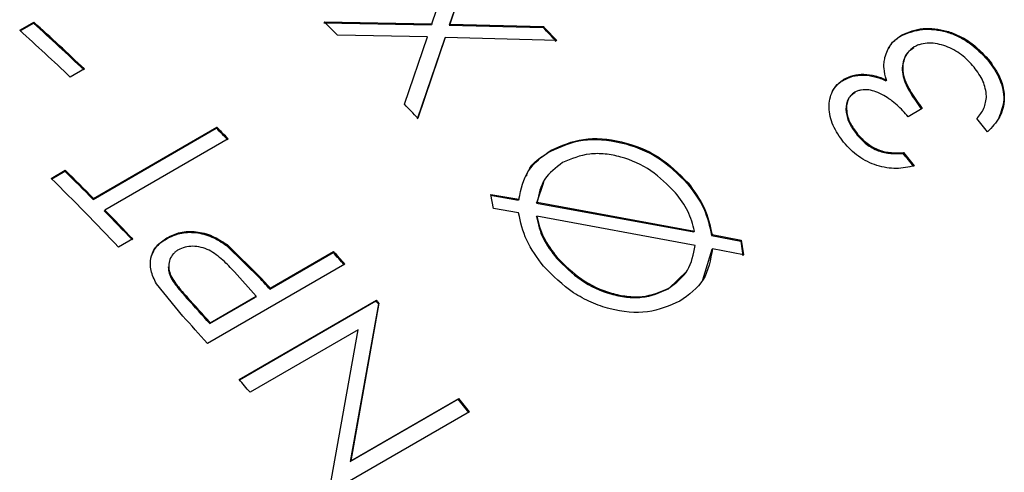
# Model space of a CAD drawing. Extents: x 0.9 to 31, y 3.7 to 20.8.
# Drawn here: x 17.8 to 17.8, y 18.7 to 18.7 of the extents above; entities that cross this region are included whole.
import ezdxf

# ---------------------------------------------------------------- set-up
doc = ezdxf.new("R2010")
doc.units = 0
doc.header["$MEASUREMENT"] = 0
doc.layers.get('0').update_dxf_attribs({"linetype": 'CONTINUOUS'})

msp = doc.modelspace()

# ---------------------------------------------------------------- linework, layer by layer
at = {"color": 7, "linetype": 'Continuous'}
for p, q in [((17.79770735061376, 18.71773470194728), (17.79921133436217, 18.72217166206911)), ((17.79990834754767, 18.72140561304204), (17.79863804969259, 18.71766215119028)), ((17.79992863162336, 18.72145778975743), (17.79865955003555, 18.71771309316553)), ((17.77560486105737, 18.71738446596524), (17.77636031702017, 18.71782058140959)), ((17.77563647825673, 18.71735584110051), (17.77634422363531, 18.71776441381085)), ((17.77636031702017, 18.71782058140959), (17.77634422363531, 18.71776441381085)), ((17.79191467061089, 18.71777889294508), (17.79768607925499, 18.71768352479302)), ((17.79193455061092, 18.71783147207872), (17.79770735061376, 18.71773470194728)), ((17.79770735061376, 18.71773470194728), (17.79768607925499, 18.71768352479302)), ((17.79865955003555, 18.71771309316553), (17.79863804969259, 18.71766215119028)), ((17.79863804969259, 18.71766215119028), (17.80367251066228, 18.7175291691249)), ((17.79865955003555, 18.71771309316553), (17.80369521679527, 18.71757885153571)), ((17.80369521679527, 18.71757885153571), (17.80367251066228, 18.7175291691249)), ((17.79746734609425, 18.71702484847992), (17.79265157996306, 18.71711690100723)), ((17.82291108599676, 18.71714337679812), (17.8228840020792, 18.71709858044789)), ((17.79624236280779, 18.71341900910075), (17.79746734609425, 18.71702484847992)), ((17.79839586441973, 18.71695257513776), (17.79692225932126, 18.7126219334285)), ((17.798417592491, 18.71700328196119), (17.79694536146296, 18.71267119430757)), ((17.798417592491, 18.71700328196119), (17.79839586441973, 18.71695257513776)), ((17.80439790989251, 18.71683037675463), (17.798417592491, 18.71700328196119)), ((17.82753461505897, 18.7158300886695), (17.82750608655746, 18.71578701920967)), ((17.77907317962054, 18.71531251597983), (17.77831772365774, 18.71487640053548)), ((17.81979352171324, 18.71475545875687), (17.81976622231009, 18.7147109162357)), ((17.82206930972411, 18.71472691809442), (17.82204152132301, 18.71468295644675)), ((17.8203752662773, 18.71406014236216), (17.82034759089271, 18.71401604586037)), ((17.82399432091473, 18.71319087929367), (17.82323886495192, 18.71275476384932)), ((17.77953535860594, 18.70832429360355), (17.7861455982805, 18.71214030374161)), ((17.77955617887914, 18.70837593034635), (17.7861664185537, 18.71219194048442)), ((17.7861455982805, 18.71214030374161), (17.7861664185537, 18.71219194048442)), ((17.82052211547919, 18.71182585177032), (17.82049360275263, 18.71178276312806)), ((17.78678395744887, 18.71156316230874), (17.78017371777432, 18.70774715217068)), ((17.80409650821867, 18.71095886825672), (17.80407116444342, 18.71091206903466)), ((17.82299704983138, 18.71083167418836), (17.82296767430836, 18.71078964549822)), ((17.77729403523249, 18.70944938701996), (17.77804949119529, 18.70988550246431)), ((17.77732027801264, 18.70942338917789), (17.77802963977949, 18.70983289500931)), ((17.77802963977949, 18.70983289500931), (17.77804949119529, 18.70988550246431)), ((17.80368629942533, 18.7092213233119), (17.80331575073942, 18.70812039651231)), ((17.81144111304155, 18.7092043227018), (17.81141354744985, 18.70916009554074)), ((17.77953535860594, 18.70832429360355), (17.77955617887914, 18.70837593034635)), ((17.80084560222625, 18.70854133946708), (17.80234643080375, 18.70828600231818)), ((17.8008711377061, 18.70858792206476), (17.80237238703131, 18.70833210601826)), ((17.80100184009574, 18.70783491245105), (17.8008711377061, 18.70858792206476)), ((17.80237238703131, 18.70833210601826), (17.80234643080375, 18.70828600231818)), ((17.80331575073942, 18.70812039651231), (17.80334197749594, 18.70816618976562)), ((17.80331575073942, 18.70812039651231), (17.81175132993081, 18.70657627687664)), ((17.80334197749594, 18.70816618976562), (17.81177989993261, 18.7066192958371)), ((17.78015250040016, 18.70769591975612), (17.78017371777432, 18.70774715217068)), ((17.80235517643413, 18.70760108939336), (17.80100184009574, 18.70783491245105)), ((17.80330558715847, 18.70738581161154), (17.80333208460381, 18.70743129223559)), ((17.81181279580062, 18.70585717211744), (17.80333208460381, 18.70743129223559)), ((17.81175132993081, 18.70657627687664), (17.81177989993261, 18.7066192958371)), ((17.78166624353565, 18.7062029248061), (17.78091078757284, 18.70576680936175)), ((17.78349800101537, 18.70626449871643), (17.7834754306605, 18.70621467267872)), ((17.81272180826867, 18.70643760183035), (17.81269297889695, 18.70639489962823)), ((17.81269297889695, 18.70639489962823), (17.81425831916171, 18.70608720067904)), ((17.81272180826867, 18.70643760183035), (17.81428757946066, 18.70612937220448)), ((17.81428757946066, 18.70612937220448), (17.81425831916171, 18.70608720067904)), ((17.81425831916171, 18.70608720067904), (17.81437077847947, 18.70530577781903)), ((17.81428757946066, 18.70612937220448), (17.81440033805027, 18.70534757752875)), ((17.78672040699, 18.70590011305699), (17.78669696663846, 18.70585121530956)), ((17.78669696663846, 18.70585121530956), (17.78852969696342, 18.70405172694093)), ((17.78672040699, 18.70590011305699), (17.7885542387366, 18.70409942186151)), ((17.7890076496024, 18.70352104739848), (17.79240720143503, 18.70548356689806)), ((17.78903249891504, 18.70356840085239), (17.79243205074767, 18.70553092035196)), ((17.79243205074767, 18.70553092035196), (17.79240720143503, 18.70548356689806)), ((17.81271757252074, 18.70563434272966), (17.81221589563026, 18.70398685505006)), ((17.81274667785643, 18.70567670572526), (17.81271757252074, 18.70563434272966)), ((17.81440033805027, 18.70534757752875), (17.81274667785643, 18.70567670572526)), ((17.80439169138151, 18.70516629330842), (17.80441923516765, 18.70521054637846)), ((17.793030411877, 18.7048611004424), (17.78566471623964, 18.70060897485999)), ((17.78827704295223, 18.70313228540804), (17.78712017544165, 18.7044373404687)), ((17.810382717176, 18.70352450438858), (17.8113753916662, 18.70448271224963)), ((17.7885542387366, 18.70409942186151), (17.78852969696342, 18.70405172694093)), ((17.78435453523635, 18.70206774545818), (17.78293175980936, 18.70380259307149)), ((17.78903249891504, 18.70356840085239), (17.7890076496024, 18.70352104739848)), ((17.810382717176, 18.70352450438858), (17.81041209269902, 18.70356653307871)), ((17.78459619190005, 18.70306806823996), (17.78457213070708, 18.70301984465406)), ((17.78579696176048, 18.70166755676), (17.7882521936396, 18.70308493195413)), ((17.78582181107311, 18.70171491021391), (17.78827704295223, 18.70313228540804)), ((17.78736296203467, 18.69867440094306), (17.79472865767204, 18.70292652652547)), ((17.78738056690831, 18.69865408303499), (17.79470233155393, 18.70288084779569)), ((17.78827704295223, 18.70313228540804), (17.7882521936396, 18.70308493195413)), ((17.79470233155393, 18.70288084779569), (17.79472865767204, 18.70292652652547)), ((17.7948368353431, 18.70272547744783), (17.79332988654904, 18.69427490560633)), ((17.7948632480079, 18.70277105620428), (17.79335905126395, 18.69431719531871)), ((17.7948368353431, 18.70272547744783), (17.7948632480079, 18.70277105620428)), ((17.78582181107311, 18.70171491021391), (17.78579696176048, 18.70166755676)), ((17.79375051560188, 18.70133680408727), (17.7879532763873, 18.69799012912467)), ((17.79223043970662, 18.69284247247322), (17.79375051560188, 18.70133680408727)), ((17.79332988654904, 18.69427490560633), (17.79911384626427, 18.69761391447713)), ((17.79335905126395, 18.69431719531871), (17.79914301097918, 18.69765620418951)), ((17.79911384626427, 18.69761391447713), (17.79914301097918, 18.69765620418951)), ((17.79971620703994, 18.69694511429821), (17.79235051140259, 18.6926929887158)), ((17.79332988654904, 18.69427490560633), (17.79335905126395, 18.69431719531871))]:
    msp.add_line(p, q, dxfattribs=at)
for centre, radius, start, end in [((17.65828585724096, 18.58734646614667), 0.175916511301919, 46.64505789092178, 47.84763025159067), ((17.65822598574074, 18.58731871606436), 0.1760297051222386, 46.64505789102995, 47.84763025145772), ((17.66139110615126, 18.58612189606), 0.1854427224412492, 44.94200220178954, 45.2547691394326), ((17.66302017444911, 18.58480433492418), 0.1934387236323698, 43.04097892420769, 43.34506630601507), ((17.65747052978836, 18.58688260063094), 0.1760297051071365, 46.64505789105495, 47.84763025158597), ((17.66308792873803, 18.5848400325347), 0.1933143337775754, 43.04097892302331, 43.34506630704777), ((17.65576642512604, 18.58065737718762), 0.1932851261111503, 43.07855160471035, 43.38280006463837), ((17.66304984876892, 18.58114447305339), 0.2101178955589612, 38.49726628091511, 38.74663357434227), ((17.65236190644751, 18.58013072569105), 0.187948410202239, 44.34907347539032, 44.6175684861843), ((17.6522966422287, 18.58009741951989), 0.1880693475347691, 44.34907347631239, 44.61756848482054), ((17.6597044698712, 18.57927055847919), 0.2096476667492556, 38.60406183093972, 38.85369479143022), ((17.65962879391676, 18.57922796139736), 0.2097825642444084, 38.60406183054658, 38.85369479182325), ((17.6471522280049, 18.57769983733129), 0.1859786058775537, 44.61688133796984, 45.27353536306957), ((17.64708786625502, 18.57766742367314), 0.1860982739474643, 44.61688133756893, 45.27353536333037), ((17.6449468804774, 18.57585056977475), 0.1880542829639506, 43.69698400056989, 45.26965796102634), ((17.64437074827547, 18.57496778633196), 0.189877438397275, 43.70079995722939, 44.34843396421936), ((17.64430459666513, 18.57493361461773), 0.1899996153372703, 43.70079995715483, 44.34843396424013), ((17.64434811011933, 18.57261816259285), 0.198933934215403, 41.64568012192009, 41.90419728862148), ((17.64427768997446, 18.57258002305536), 0.1990619393758903, 41.64568012239289, 41.90419728808801), ((17.64161729629315, 18.57125557839352), 0.198035528478422, 41.90423549483599, 42.11086397310149), ((17.64154730685498, 18.57121782524599), 0.1981629550151514, 41.90423549512514, 42.11086397314945), ((17.63887427746782, 18.56982357581261), 0.197405953486249, 41.90384445187251, 42.43340289031207), ((17.63880458907754, 18.56978609398568), 0.1975329747527641, 41.90384445199091, 42.4334028902625), ((17.64183115143461, 18.57040467797792), 0.20228577132528, 40.85356798402577, 40.91177483439775), ((17.64175911671688, 18.57036511848868), 0.2024159266478973, 40.85356798283359, 40.91177483487552), ((17.6373545886675, 18.56872338639324), 0.198468391401967, 41.64526941358999, 42.21132337547218), ((17.6341208011236, 18.565877179065), 0.2027763842739687, 40.65633149218578, 40.91168193615867), ((17.63653067373648, 18.5659725168827), 0.2091954721063919, 38.74663172507073, 38.99662429288427), ((17.63645522341557, 18.5659301012166), 0.2093300800811311, 38.74663172553302, 38.9966242924089)]:
    msp.add_arc(centre, radius, start, end, dxfattribs=at)
for points, knots in [([(17.82199233263234, 18.71592823304626), (17.82207828514943, 18.7161776048205), (17.82225020049749, 18.71667637829238), (17.82269078201959, 18.71698770440365), (17.82291108599676, 18.71714337679812)], [0, 0, 0, 0, 0.4999700030282608, 1, 1, 1, 1]), ([(17.8222200856231, 18.71643362085862), (17.82224174711002, 18.71648519764017), (17.82236390073132, 18.71677604981779), (17.82264925206395, 18.71695300483913), (17.8228840020792, 18.71709858044789)], [0, 0, 0, 0, 0.1773298792959933, 1, 1, 1, 1]), ([(17.8228840020792, 18.71709858044789), (17.82324338576398, 18.71724358154232), (17.82378354199323, 18.71746151921653), (17.82464062356214, 18.71743358044287), (17.82529098942943, 18.71731393596155), (17.82592614205636, 18.71706517058285), (17.82672661400247, 18.71661006834853), (17.82719450268149, 18.71611602225045), (17.82750608655746, 18.71578701920967)], [0, 0, 0, 0, 0.2491667304113132, 0.3744993644874859, 0.4997623251721672, 0.6250208682916862, 0.7502879285124563, 1, 1, 1, 1]), ([(17.82291108599676, 18.71714337679812), (17.82327050205007, 18.71728838815247), (17.82381077455695, 18.71750636853265), (17.82466807294658, 18.7174778996898), (17.82531860446487, 18.71735823528759), (17.82595391539504, 18.71710916399681), (17.8267547266669, 18.71665366732271), (17.82722285875646, 18.71615930992521), (17.82753461505897, 18.7158300886695)], [0, 0, 0, 0, 0.2490911771722949, 0.3744326762574969, 0.4996542032822908, 0.6249231446268034, 0.7502145736217836, 0.9999999999999999, 0.9999999999999999, 0.9999999999999999, 0.9999999999999999]), ([(17.82676883037105, 18.71540653439403), (17.82655640576485, 18.71564008962398), (17.826132239306, 18.71610644941442), (17.82540800122329, 18.71650087193485), (17.82480656038615, 18.71666322384852), (17.82435210546627, 18.71671328775258), (17.82399589333453, 18.71666440646296), (17.82373440780752, 18.71658202874328), (17.82361846922845, 18.71651964241664), (17.82356049413161, 18.71648844612841)], [0, 0, 0, 0, 0.2500195195112752, 0.49923545172095, 0.6244589459976568, 0.7496005155742319, 0.8746583241625236, 0.937322883777594, 1, 1, 1, 1]), ([(17.82353303341846, 18.71644409447594), (17.82341393939284, 18.71635894052181), (17.82317577618019, 18.71618865037351), (17.82298145529978, 18.71580334476406), (17.82289844108446, 18.71537427171237), (17.82296357290916, 18.71475787234301), (17.82334894580706, 18.71399192155754), (17.82375970798216, 18.71342980089715), (17.82396557929907, 18.71314806969689)], [0, 0, 0, 0, 0.125016009732136, 0.2500059457504281, 0.3745638131212241, 0.5001228761944964, 0.7494648533696304, 1, 1, 1, 1]), ([(17.8235604941316, 18.71648844612841), (17.82344140470572, 18.71640328256747), (17.82320323847149, 18.71623296446867), (17.82300902370452, 18.71584752657034), (17.82292615613271, 18.71541828241221), (17.82299154427702, 18.71480157523521), (17.82337727359256, 18.71403523804412), (17.82378830776049, 18.71347278475414), (17.82399432091473, 18.71319087929367)], [0, 0, 0, 0, 0.124966894079691, 0.2499205479118269, 0.3744603445592389, 0.5000211091804407, 0.749407138418584, 1, 1, 1, 1]), ([(17.82206930972411, 18.71472691809442), (17.8220145413772, 18.71493296446043), (17.82193234532047, 18.71524219779944), (17.82193633610771, 18.7156434976027), (17.8219736638511, 18.71583330458877), (17.82199233263234, 18.71592823304626)], [0, 0, 0, 0, 0.4995370853060935, 0.7497027190481169, 1, 1, 1, 1]), ([(17.82753461505897, 18.7158300886695), (17.82777583990175, 18.71549437507977), (17.82813725712253, 18.71499138927128), (17.8283583617319, 18.7142536573534), (17.82842403369015, 18.71353084983607), (17.82819148247858, 18.7126778727112), (17.82772947529242, 18.71218639031079), (17.82749606839854, 18.71193809248359)], [0, 0, 0, 0, 0.2505010652115885, 0.3753154017983316, 0.5005937841656022, 0.7476990464443163, 1, 1, 1, 1]), ([(17.82750608655746, 18.71578701920967), (17.82774719493623, 18.71545152268913), (17.82810833703049, 18.71494900213525), (17.82832792653484, 18.71421279640157), (17.82840299018977, 18.71348209498127), (17.82821763026898, 18.71300432747469), (17.82809486876005, 18.71268790815502)], [0, 0, 0, 0, 0.3344383470303013, 0.5009355778576893, 0.6694760050652586, 1, 1, 1, 1]), ([(17.81976622231009, 18.7147109162357), (17.81992659827754, 18.71478923791925), (17.82024720152748, 18.71494580867412), (17.82083358200344, 18.71500465412325), (17.82134371662271, 18.71492982677145), (17.82174658007469, 18.71480636662534), (17.82194319385134, 18.71472409891465), (17.82204152132301, 18.71468295644675)], [0, 0, 0, 0, 0.2499949647677162, 0.4997581585713579, 0.749601096509179, 0.8747743341800249, 0.9999999999999999, 0.9999999999999999, 0.9999999999999999, 0.9999999999999999]), ([(17.81979352171324, 18.71475545875687), (17.8199539055687, 18.71483377481903), (17.82027453787319, 18.71499034082387), (17.82086104703203, 18.71504905616478), (17.82137129680117, 18.71497406248256), (17.82177427180759, 18.71485045181852), (17.82197094794941, 18.71476810261905), (17.82206930972411, 18.71472691809442)], [0, 0, 0, 0, 0.2499510882065551, 0.4996911515246668, 0.7495487661919288, 0.87474419821136, 0.9999999999999999, 0.9999999999999999, 0.9999999999999999, 0.9999999999999999]), ([(17.82744322171422, 18.71386110684046), (17.82740110729487, 18.71413159612461), (17.82731675980745, 18.71467333674082), (17.8269516447148, 18.71516190609172), (17.82676883037105, 18.71540653439403)], [0, 0, 0, 0, 0.4992966671782713, 1, 1, 1, 1]), ([(17.81977440688814, 18.71138031669989), (17.81956675547824, 18.71167752049951), (17.8191515474094, 18.71227179248516), (17.81896640610127, 18.71309527077474), (17.8190177642392, 18.71370710366085), (17.81917131483706, 18.71412634309094), (17.81937927350574, 18.71443161965358), (17.8196012264298, 18.71463159113746), (17.81972940984486, 18.71471416089262), (17.81979352171324, 18.71475545875687)], [0, 0, 0, 0, 0.2496045884192489, 0.4990952826968393, 0.6243163271999653, 0.749485885121705, 0.8746511820301732, 0.9373058760026692, 1, 1, 1, 1]), ([(17.81915990667841, 18.71407310766008), (17.81923591711967, 18.71419911776043), (17.819349978735, 18.71438820909258), (17.81957427230052, 18.71458686288481), (17.81970222520729, 18.71466955622187), (17.81976622231009, 18.7147109162357)], [0, 0, 0, 0, 0.4996171944075328, 0.7497278439483837, 1, 1, 1, 1]), ([(17.8203475908927, 18.71401604586037), (17.82026696664509, 18.71395940964773), (17.82010461942459, 18.71384536539959), (17.81991075324927, 18.71350780830733), (17.81987541202382, 18.71299524185603), (17.82006823066294, 18.71235622731333), (17.82035169523911, 18.71197407534294), (17.82049360275263, 18.71178276312806)], [0, 0, 0, 0, 0.1243396331954325, 0.2503737330138464, 0.4998719249917703, 0.749626805137251, 0.9999999999999999, 0.9999999999999999, 0.9999999999999999, 0.9999999999999999]), ([(17.8203752662773, 18.71406014236216), (17.82029464476168, 18.71400350052447), (17.82013229575268, 18.71388943982805), (17.8199385034468, 18.71355174768329), (17.81990337137567, 18.71303894194854), (17.8200964686566, 18.71239964182017), (17.82038011129877, 18.71201727945505), (17.82052211547919, 18.71182585177032)], [0, 0, 0, 0, 0.1242936457362979, 0.2502923699382811, 0.4997723406611604, 0.7495636825113173, 1, 1, 1, 1]), ([(17.82323886495192, 18.71275476384932), (17.82304746814807, 18.71296900424733), (17.82266485776437, 18.71339727995119), (17.82205649995784, 18.71383369245969), (17.82153270176817, 18.714092844459), (17.82111677835106, 18.7142027826921), (17.82078397623786, 18.71420296374073), (17.82053722965376, 18.71414149051838), (17.82042927255447, 18.71408726769857), (17.8203752662773, 18.71406014236216)], [0, 0, 0, 0, 0.2501459807747003, 0.5000524969869103, 0.6329876377083888, 0.7500213590597116, 0.8748304310918572, 0.937383067194361, 1, 1, 1, 1]), ([(17.82692526220428, 18.71265256750204), (17.82706488813383, 18.71282694584731), (17.82734349022756, 18.71317489104813), (17.82741002961381, 18.71363272416772), (17.82744322171422, 18.71386110684046)], [0, 0, 0, 0, 0.501166117146944, 1, 1, 1, 1]), ([(17.82049360275263, 18.71178276312806), (17.82065535914886, 18.71160787596326), (17.82097851714509, 18.7112584852309), (17.82162595116407, 18.71089551644557), (17.8223148569955, 18.71075721091962), (17.82274985087415, 18.71077882315764), (17.82296767430836, 18.71078964549822)], [0, 0, 0, 0, 0.2500091654494256, 0.4994699611859137, 0.749359296004026, 1, 1, 1, 1]), ([(17.82052211547919, 18.71182585177032), (17.82068396402649, 18.71165085056546), (17.82100728673633, 18.71130125296497), (17.82165493316509, 18.71093796191951), (17.8223440604723, 18.71079939036758), (17.82277917967865, 18.71082090267904), (17.82299704983138, 18.71083167418836)], [0, 0, 0, 0, 0.2500687814671, 0.4995591088935838, 0.7494223840577662, 0.9999999999999999, 0.9999999999999999, 0.9999999999999999, 0.9999999999999999]), ([(17.80407116444342, 18.71091206903466), (17.80462819971173, 18.71115701726278), (17.80574194226388, 18.71164676949259), (17.80783963960314, 18.71145389043098), (17.80989964606611, 18.71067718829164), (17.81090889047824, 18.70966581635026), (17.81141354744985, 18.70916009554074)], [0, 0, 0, 0, 0.2501646269274081, 0.5001819559815971, 0.7500737607087133, 1, 1, 1, 1]), ([(17.80409650821867, 18.71095886825672), (17.80465359602564, 18.71120378267313), (17.80576754251786, 18.71169351077637), (17.80786586931357, 18.71149993084363), (17.80992649907637, 18.71072232747892), (17.81093618803736, 18.70971037809682), (17.81144111304155, 18.7092043227018)], [0, 0, 0, 0, 0.2500898677400804, 0.5000768773244613, 0.7499985692975882, 0.9999999999999999, 0.9999999999999999, 0.9999999999999999, 0.9999999999999999]), ([(17.82356888389842, 18.71011864539651), (17.82325193583458, 18.71005243993637), (17.82261886567219, 18.70992020154725), (17.8215595970093, 18.7100891716935), (17.82053473746048, 18.7105794283519), (17.82002791915981, 18.71111328150252), (17.81977440688814, 18.71138031669989)], [0, 0, 0, 0, 0.2504758282765815, 0.5002989176084987, 0.7500477856063804, 1, 1, 1, 1]), ([(17.80237238703131, 18.70833210601826), (17.80248524281581, 18.70887707700395), (17.80271109071337, 18.70996767729444), (17.80363451658103, 18.71062833833768), (17.80409650821867, 18.71095886825672)], [0, 0, 0, 0, 0.4996981849776755, 1, 1, 1, 1]), ([(17.8027743074278, 18.70955912151044), (17.80280000367772, 18.70964545433388), (17.80298044997288, 18.71025170770507), (17.803567614454, 18.71060720011662), (17.80407116444342, 18.71091206903466)], [0, 0, 0, 0, 0.1424038653508451, 1, 1, 1, 1]), ([(17.81075736546812, 18.70868293544835), (17.8103439100779, 18.70910019016763), (17.80951721665847, 18.70993448024778), (17.80811750008684, 18.71056519740998), (17.80698928784774, 18.71077420259227), (17.80586902004224, 18.71079042325236), (17.80517371473315, 18.71049299822868), (17.80471141975435, 18.7102952461143)], [0, 0, 0, 0, 0.2499240518285148, 0.4997167140256241, 0.6249377547697225, 0.750628406776667, 0.9999999999999999, 0.9999999999999999, 0.9999999999999999, 0.9999999999999999]), ([(17.80471141975435, 18.7102952461143), (17.80434778657801, 18.7100237377392), (17.80362016138486, 18.70948045305913), (17.8034347359408, 18.70860442153996), (17.80334197749594, 18.70816618976562)], [0, 0, 0, 0, 0.499753416677463, 1, 1, 1, 1]), ([(17.81141354744985, 18.70916009554074), (17.81173723935948, 18.70872345935685), (17.8123846430775, 18.70785016014715), (17.81259019818447, 18.70687999640759), (17.81269297889695, 18.70639489962823)], [0, 0, 0, 0, 0.4999846318918353, 1, 1, 1, 1]), ([(17.81144111304155, 18.7092043227018), (17.81176502967299, 18.70876742938883), (17.81241284791272, 18.70789366302587), (17.81261882307557, 18.70692294805844), (17.81272180826867, 18.70643760183035)], [0, 0, 0, 0, 0.5000115951893822, 1, 1, 1, 1]), ([(17.81177989993261, 18.7066192958371), (17.81168718455326, 18.70698209653954), (17.81150165009343, 18.70770810373305), (17.81100555277144, 18.70835787048479), (17.81075736546812, 18.70868293544835)], [0, 0, 0, 0, 0.4997205340284324, 1, 1, 1, 1]), ([(17.80369247295506, 18.70474033887998), (17.80335248503538, 18.7051971326466), (17.80267253884507, 18.70611068034462), (17.80246096082915, 18.70710430081938), (17.80235517643413, 18.70760108939336)], [0, 0, 0, 0, 0.5000218024881422, 1, 1, 1, 1]), ([(17.80330558715847, 18.70738581161154), (17.80339732250689, 18.7069985816012), (17.80358090039426, 18.70622366911171), (17.80412132253553, 18.70551888908242), (17.80439169138151, 18.70516629330842)], [0, 0, 0, 0, 0.4997080516662997, 1, 1, 1, 1]), ([(17.80333208460381, 18.70743129223559), (17.80342399083304, 18.70704386379906), (17.80360792048555, 18.70626851289746), (17.80414868208834, 18.70556335165345), (17.80441923516765, 18.70521054637846)], [0, 0, 0, 0, 0.4996814161478092, 1, 1, 1, 1]), ([(17.7834754306605, 18.70621467267872), (17.78370475632231, 18.70632644189688), (17.7841627558953, 18.70654966268163), (17.7850352966699, 18.70658555564784), (17.78593108366339, 18.70634951705363), (17.78644148819929, 18.70601743567997), (17.78669696663846, 18.70585121530956)], [0, 0, 0, 0, 0.2503742660659318, 0.5000369607227655, 0.7497479588603828, 1, 1, 1, 1]), ([(17.78349800101537, 18.70626449871643), (17.78372734060715, 18.70637626032102), (17.78418539656173, 18.7065994798187), (17.78505818611624, 18.70663515074671), (17.78595423893825, 18.70639876611399), (17.78646481739196, 18.70606646107177), (17.78672040699, 18.70590011305699)], [0, 0, 0, 0, 0.2503100436035618, 0.499939871148159, 0.7496757522853835, 1, 1, 1, 1]), ([(17.78293175980936, 18.70380259307149), (17.78281691419736, 18.70404074833207), (17.78258725446321, 18.70451699355272), (17.78260383741245, 18.70523387957954), (17.78289979266145, 18.70585792845962), (17.78329843488626, 18.70612886428098), (17.78349800101537, 18.70626449871643)], [0, 0, 0, 0, 0.2500261804680581, 0.4999838055308151, 0.7496845787676393, 0.9999999999999999, 0.9999999999999999, 0.9999999999999999, 0.9999999999999999]), ([(17.78262763262965, 18.70516900594274), (17.78270687949135, 18.70538316778332), (17.78286557780563, 18.70581204436413), (17.78327197173706, 18.70608034794321), (17.7834754306605, 18.70621467267872)], [0, 0, 0, 0, 0.4993554093673443, 1, 1, 1, 1]), ([(17.78411064463766, 18.70561931556904), (17.7840599411474, 18.70558654832521), (17.78395857209864, 18.70552103835106), (17.78378823223273, 18.70536097391943), (17.78364357840665, 18.7051114679308), (17.78357449672308, 18.70477228661372), (17.7836432063818, 18.70428563001488), (17.78403131060103, 18.70370257325084), (17.7844075560665, 18.70327995413852), (17.78459619190005, 18.70306806823996)], [0, 0, 0, 0, 0.06266497283420322, 0.1252830654020068, 0.2502368285108269, 0.3775911366000109, 0.5002088191134658, 0.7494228245602406, 1, 1, 1, 1]), ([(17.78712017544165, 18.7044373404687), (17.78691873110906, 18.70465094286831), (17.78651686885176, 18.70507705931135), (17.78591087311062, 18.70555589058447), (17.78532915564893, 18.70576953746757), (17.78488493338665, 18.70582417571755), (17.78445780213489, 18.70578529238022), (17.78422639151924, 18.70567465442377), (17.78411064463766, 18.70561931556904)], [0, 0, 0, 0, 0.2506454862885332, 0.5000138728656484, 0.6253904329023956, 0.749952944259772, 0.8749315502760678, 1, 1, 1, 1]), ([(17.81041209269902, 18.70356653307871), (17.81079164796058, 18.70385498589024), (17.8115512117326, 18.70443223597148), (17.81172556643082, 18.705382004486), (17.81181279580062, 18.70585717211744)], [0, 0, 0, 0, 0.4997016386849802, 1, 1, 1, 1]), ([(17.81274667785643, 18.70567670572526), (17.81264169025026, 18.70508718881425), (17.81243167158424, 18.70390791099513), (17.81147641092066, 18.70321069986135), (17.81099868176533, 18.70286202216664)], [0, 0, 0, 0, 0.4998965480894333, 1, 1, 1, 1]), ([(17.80439169138151, 18.70516629330842), (17.80480742375313, 18.70475249900699), (17.80563908997216, 18.70392470986757), (17.80702336349449, 18.70329063918934), (17.80813238626819, 18.70306824687176), (17.80923584447689, 18.70303245868964), (17.80992443141181, 18.70332788488641), (17.810382717176, 18.70352450438858)], [0, 0, 0, 0, 0.2497412800604573, 0.4996035918829587, 0.6250189002485008, 0.7504331099846543, 1, 1, 1, 1]), ([(17.80441923516765, 18.70521054637846), (17.80483505910441, 18.70479658568171), (17.80566690556199, 18.70396846659395), (17.80705140634157, 18.70333367743368), (17.80816080250492, 18.70311071225387), (17.80926473007528, 18.70307445881997), (17.80995361224775, 18.70336990262942), (17.81041209269902, 18.70356653307871)], [0, 0, 0, 0, 0.249744122986791, 0.4996075156927698, 0.6250225723309951, 0.7504365374440628, 1, 1, 1, 1]), ([(17.78357132953535, 18.70471426710138), (17.78358054152563, 18.70459644366669), (17.78360847307623, 18.7042391928308), (17.7840112264739, 18.70365316105858), (17.78438482541251, 18.70323133087344), (17.78457213070708, 18.70301984465406)], [0, 0, 0, 0, 0.197036263581669, 0.597430978396704, 1, 1, 1, 1]), ([(17.81099868176533, 18.70286202216664), (17.81044004187041, 18.70262538320605), (17.8093228802612, 18.702152155346), (17.80757893743138, 18.70231563916896), (17.80624373392768, 18.70278291185871), (17.80495551983616, 18.70346418881883), (17.80419736452568, 18.7042302094316), (17.80369247295506, 18.70474033887998)], [0, 0, 0, 0, 0.2497571504877745, 0.4994614646898211, 0.6250676475327027, 0.7503147683586736, 1, 1, 1, 1])]:
    msp.add_open_spline(points, degree=3, knots=knots, dxfattribs=at)

doc.saveas('drawing.dxf')
